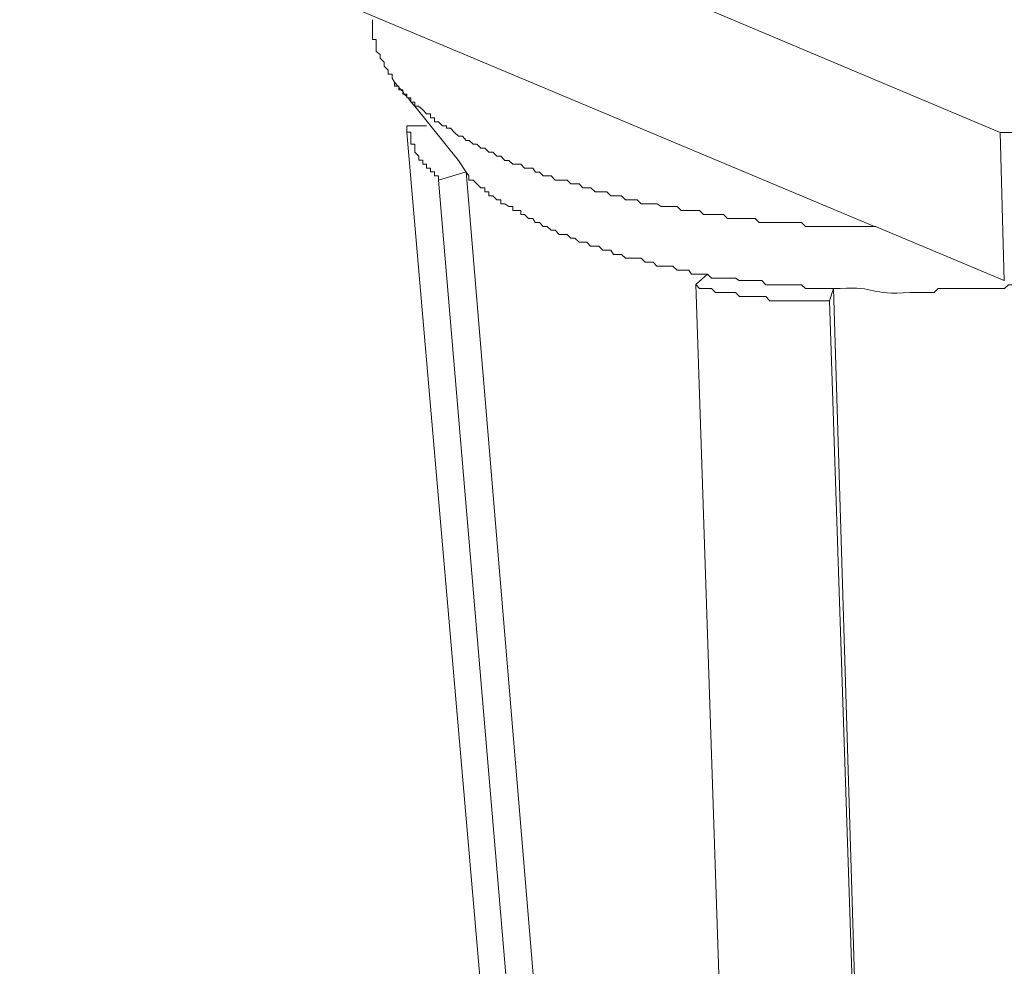
# Model space of a CAD drawing. Units: inches. Extents: x -8396 to -4323, y -905 to 2204.
# Drawn here: x -4974 to -4935, y 44 to 81 of the extents above; entities that cross this region are included whole.
import ezdxf

# ---------------------------------------------------------------- set-up
doc = ezdxf.new("R2010")
doc.units = ezdxf.units.IN
doc.header["$MEASUREMENT"] = 0
doc.layers.add('layer 1', color=7, linetype='Continuous')

msp = doc.modelspace()

# ---------------------------------------------------------------- linework, layer by layer
at = {"layer": 'layer 1', "lineweight": 15}
for points in [[(-4935.561, 76.521), (-4935.561, 76.521), (-4974.349, 92.879), (-4974.349, 92.879)], [(-4959.516, 78.51), (-4959.516, 78.51), (-4959.402, 78.358), (-4959.402, 78.358)], [(-4959.031, 76.776), (-4959.031, 76.776), (-4959.031, 76.682), (-4959.031, 76.682)], [(-4958.251, 76.776), (-4958.251, 76.776), (-4959.029, 76.776), (-4959.029, 76.776)], [(-4952.072, -4.055), (-4952.072, -4.055), (-4959.031, 76.521), (-4959.031, 76.521)], [(-4935.561, 76.516), (-4935.561, 76.516), (-4935.396, 70.648), (-4935.396, 70.648)], [(-4956.683, 74.95), (-4956.683, 74.95), (-4956.995, 75.41), (-4956.995, 75.41)], [(-4957.78, 74.626), (-4957.78, 74.626), (-4956.682, 74.952), (-4956.682, 74.952)], [(-4950.968, -5.881), (-4950.968, -5.881), (-4957.78, 74.625), (-4957.78, 74.625)], [(-4935.396, 70.654), (-4935.396, 70.654), (-4940.485, 72.8), (-4940.485, 72.8)], [(-4947.144, 70.904), (-4947.144, 70.904), (-4947.604, 70.495), (-4947.604, 70.495)], [(-4942.308, 69.85), (-4942.308, 69.85), (-4942.154, 70.335), (-4942.154, 70.335)], [(-4939.685, -9.142), (-4939.685, -9.142), (-4942.31, 69.848), (-4942.31, 69.848)]]:
    msp.add_open_spline(points, degree=3, dxfattribs=at)
for points, knots in [([(-4903.834, 87.95), (-4903.834, 87.95), (-4903.834, 87.791), (-4903.834, 87.791), (-4903.834, 87.791), (-4903.834, 87.791), (-4903.988, 87.791), (-4903.988, 87.791), (-4903.988, 87.791), (-4903.988, 87.791), (-4903.988, 87.478), (-4903.988, 87.478), (-4903.988, 87.478), (-4903.988, 87.478), (-4904.153, 87.319), (-4904.153, 87.319), (-4904.153, 87.319), (-4904.153, 87.319), (-4904.307, 87.165), (-4904.307, 87.165), (-4904.307, 87.165), (-4904.307, 87.165), (-4904.307, 87.006), (-4904.307, 87.006), (-4904.307, 87.006), (-4904.307, 87.006), (-4904.632, 86.693), (-4904.632, 86.693), (-4904.632, 86.693), (-4904.632, 86.693), (-4904.632, 86.526), (-4904.632, 86.526), (-4904.632, 86.526), (-4904.632, 86.526), (-4904.779, 86.526), (-4904.779, 86.526), (-4904.779, 86.526), (-4904.779, 86.526), (-4904.779, 86.38), (-4904.779, 86.38), (-4904.779, 86.38), (-4904.779, 86.38), (-4904.938, 86.22), (-4904.938, 86.22), (-4904.938, 86.22), (-4904.938, 86.22), (-4905.092, 86.22), (-4905.092, 86.22), (-4905.092, 86.22), (-4905.092, 86.22), (-4905.092, 86.061), (-4905.092, 86.061), (-4905.092, 86.061), (-4905.092, 86.061), (-4905.259, 85.907), (-4905.259, 85.907), (-4905.259, 85.907), (-4905.259, 85.907), (-4905.411, 85.741), (-4905.411, 85.741), (-4905.411, 85.741), (-4905.411, 85.741), (-4905.564, 85.647), (-4905.564, 85.647), (-4905.564, 85.647), (-4905.564, 85.647), (-4905.718, 85.48), (-4905.718, 85.48), (-4905.718, 85.48), (-4905.718, 85.48), (-4905.718, 85.333), (-4905.718, 85.333), (-4905.718, 85.333), (-4905.718, 85.333), (-4905.878, 85.333), (-4905.878, 85.333), (-4905.878, 85.333), (-4905.878, 85.333), (-4906.044, 85.167), (-4906.044, 85.167), (-4906.044, 85.167), (-4906.044, 85.167), (-4906.196, 85), (-4906.196, 85), (-4906.196, 85), (-4906.196, 85), (-4906.35, 84.861), (-4906.35, 84.861), (-4906.35, 84.861), (-4906.35, 84.861), (-4906.509, 84.695), (-4906.509, 84.695), (-4906.509, 84.695), (-4906.509, 84.695), (-4906.612, 84.695), (-4906.612, 84.695), (-4906.612, 84.695), (-4906.612, 84.695), (-4906.612, 84.541), (-4906.612, 84.541), (-4906.612, 84.541), (-4906.612, 84.541), (-4906.777, 84.541), (-4906.777, 84.541), (-4906.777, 84.541), (-4906.777, 84.541), (-4906.924, 84.381), (-4906.924, 84.381), (-4906.924, 84.381), (-4906.924, 84.381), (-4906.924, 84.235), (-4906.924, 84.235), (-4906.924, 84.235), (-4906.924, 84.235), (-4907.09, 84.235), (-4907.09, 84.235), (-4907.09, 84.235), (-4907.09, 84.235), (-4907.237, 84.068), (-4907.237, 84.068), (-4907.237, 84.068), (-4907.237, 84.068), (-4907.398, 84.068), (-4907.398, 84.068), (-4907.398, 84.068), (-4907.398, 84.068), (-4907.398, 83.909), (-4907.398, 83.909), (-4907.398, 83.909), (-4907.398, 83.909), (-4907.557, 83.909), (-4907.557, 83.909), (-4907.557, 83.909), (-4908.297, 83.131), (-4907.62, 84.068), (-4908.348, 83.283), (-4908.348, 83.283), (-4908.348, 83.283), (-4908.502, 83.283), (-4908.502, 83.283), (-4908.502, 83.283), (-4908.502, 83.283), (-4908.502, 83.118), (-4908.502, 83.118), (-4908.502, 83.118), (-4908.502, 83.118), (-4908.661, 83.118), (-4908.661, 83.118), (-4908.661, 83.118), (-4908.661, 83.118), (-4908.82, 82.97), (-4908.82, 82.97), (-4908.82, 82.97), (-4908.82, 82.97), (-4908.974, 82.97), (-4908.974, 82.97), (-4908.974, 82.97), (-4908.974, 82.97), (-4908.974, 82.81), (-4908.974, 82.81), (-4908.974, 82.81), (-4908.974, 82.81), (-4909.28, 82.81), (-4909.28, 82.81), (-4909.28, 82.81), (-4909.28, 82.81), (-4909.389, 82.715), (-4909.389, 82.715), (-4909.389, 82.715), (-4909.389, 82.715), (-4909.542, 82.715), (-4909.542, 82.715), (-4909.542, 82.715), (-4909.542, 82.715), (-4909.542, 82.55), (-4909.542, 82.55), (-4909.542, 82.55), (-4909.542, 82.55), (-4909.709, 82.55), (-4909.709, 82.55), (-4909.709, 82.55), (-4909.709, 82.55), (-4909.861, 82.389), (-4909.861, 82.389), (-4909.861, 82.389), (-4909.861, 82.389), (-4910.035, 82.389), (-4910.035, 82.389), (-4910.035, 82.389), (-4910.035, 82.389), (-4910.181, 82.237), (-4910.181, 82.237), (-4910.181, 82.237), (-4910.838, 81.873), (-4911.508, 81.603), (-4912.217, 81.292), (-4912.217, 81.292), (-4912.217, 81.292), (-4912.389, 81.138), (-4912.389, 81.138), (-4912.389, 81.138), (-4912.389, 81.138), (-4912.645, 81.138), (-4912.645, 81.138), (-4912.645, 81.138), (-4912.645, 81.138), (-4912.965, 80.979), (-4912.965, 80.979), (-4912.965, 80.979), (-4912.965, 80.979), (-4913.112, 80.82), (-4913.112, 80.82), (-4913.112, 80.82), (-4913.112, 80.82), (-4913.43, 80.653), (-4913.43, 80.653), (-4913.43, 80.653), (-4913.43, 80.653), (-4913.743, 80.653), (-4913.743, 80.653), (-4913.743, 80.653), (-4913.743, 80.653), (-4913.902, 80.507), (-4913.902, 80.507), (-4913.902, 80.507), (-4913.902, 80.507), (-4914.216, 80.507), (-4914.216, 80.507), (-4914.216, 80.507), (-4914.216, 80.507), (-4914.369, 80.353), (-4914.369, 80.353), (-4914.369, 80.353), (-4914.369, 80.353), (-4914.688, 80.193), (-4914.688, 80.193), (-4914.688, 80.193), (-4914.688, 80.193), (-4915.008, 80.193), (-4915.008, 80.193), (-4915.008, 80.193), (-4915.008, 80.193), (-4915.155, 80.034), (-4915.155, 80.034), (-4915.155, 80.034), (-4915.155, 80.034), (-4915.481, 79.88), (-4915.481, 79.88), (-4915.481, 79.88), (-4915.481, 79.88), (-4915.741, 79.88), (-4915.741, 79.88), (-4915.741, 79.88), (-4915.741, 79.88), (-4915.895, 79.721), (-4915.895, 79.721), (-4915.895, 79.721), (-4916.489, 79.772), (-4917.804, 79.14), (-4918.36, 79.14), (-4918.36, 79.14), (-4918.36, 79.14), (-4918.512, 78.986), (-4918.512, 78.986), (-4918.512, 78.986), (-4918.512, 78.986), (-4918.832, 78.986), (-4918.832, 78.986), (-4918.832, 78.986), (-4918.832, 78.986), (-4919.138, 78.827), (-4919.138, 78.827), (-4919.138, 78.827), (-4919.138, 78.827), (-4919.305, 78.827), (-4919.305, 78.827), (-4919.305, 78.827), (-4919.305, 78.827), (-4919.618, 78.673), (-4919.618, 78.673), (-4919.618, 78.673), (-4919.618, 78.673), (-4919.924, 78.673), (-4919.924, 78.673), (-4919.924, 78.673), (-4919.924, 78.673), (-4920.09, 78.507), (-4920.09, 78.507), (-4920.09, 78.507), (-4920.09, 78.507), (-4920.715, 78.507), (-4920.715, 78.507), (-4920.715, 78.507), (-4920.715, 78.507), (-4921.028, 78.36), (-4921.028, 78.36), (-4921.028, 78.36), (-4921.028, 78.36), (-4921.194, 78.36), (-4921.194, 78.36), (-4921.194, 78.36), (-4921.194, 78.36), (-4921.457, 78.201), (-4921.457, 78.201), (-4921.457, 78.201), (-4921.457, 78.201), (-4921.929, 78.201), (-4921.929, 78.201), (-4921.929, 78.201), (-4921.929, 78.201), (-4922.242, 78.034), (-4922.242, 78.034), (-4922.242, 78.034), (-4922.242, 78.034), (-4922.861, 78.034), (-4922.861, 78.034), (-4922.861, 78.034), (-4922.861, 78.034), (-4923.02, 77.888), (-4923.02, 77.888), (-4923.02, 77.888), (-4923.02, 77.888), (-4923.652, 77.888), (-4923.652, 77.888), (-4923.652, 77.888), (-4923.652, 77.888), (-4923.965, 77.723), (-4923.965, 77.723), (-4923.965, 77.723), (-4923.965, 77.723), (-4924.387, 77.723), (-4924.387, 77.723), (-4924.387, 77.723), (-4924.387, 77.723), (-4924.693, 77.569), (-4924.693, 77.569), (-4924.693, 77.569), (-4924.693, 77.569), (-4925.178, 77.569), (-4925.178, 77.569), (-4925.178, 77.569), (-4925.178, 77.569), (-4925.485, 77.415), (-4925.485, 77.415), (-4925.485, 77.415), (-4925.485, 77.415), (-4926.271, 77.415), (-4926.271, 77.415), (-4926.271, 77.415), (-4926.271, 77.415), (-4926.584, 77.256), (-4926.584, 77.256), (-4926.584, 77.256), (-4926.584, 77.256), (-4927.062, 77.256), (-4927.062, 77.256), (-4927.062, 77.256), (-4927.062, 77.256), (-4927.324, 77.102), (-4927.324, 77.102), (-4927.324, 77.102), (-4927.324, 77.102), (-4928.423, 77.102), (-4928.423, 77.102), (-4928.423, 77.102), (-4928.423, 77.102), (-4928.734, 76.938), (-4928.734, 76.938), (-4928.734, 76.938), (-4928.734, 76.938), (-4929.52, 76.938), (-4929.52, 76.938), (-4929.52, 76.938), (-4929.52, 76.938), (-4929.833, 76.784), (-4929.833, 76.784), (-4929.833, 76.784), (-4929.833, 76.784), (-4931.206, 76.784), (-4931.206, 76.784), (-4931.206, 76.784), (-4931.206, 76.784), (-4931.353, 76.682), (-4931.353, 76.682), (-4931.353, 76.682), (-4931.353, 76.682), (-4931.992, 76.682), (-4931.992, 76.682), (-4931.992, 76.682), (-4933.594, 76.776), (-4932.808, 76.413), (-4934.45, 76.521), (-4934.45, 76.521), (-4934.45, 76.521), (-4935.561, 76.521), (-4935.561, 76.521)], [0, 0, 0, 0, 0.010101, 0.010101, 0.010101, 0.010101, 0.020202, 0.020202, 0.020202, 0.020202, 0.030303, 0.030303, 0.030303, 0.030303, 0.040404, 0.040404, 0.040404, 0.040404, 0.050505, 0.050505, 0.050505, 0.050505, 0.060606, 0.060606, 0.060606, 0.060606, 0.070707, 0.070707, 0.070707, 0.070707, 0.080808, 0.080808, 0.080808, 0.080808, 0.090909, 0.090909, 0.090909, 0.090909, 0.10101, 0.10101, 0.10101, 0.10101, 0.111111, 0.111111, 0.111111, 0.111111, 0.121212, 0.121212, 0.121212, 0.121212, 0.131313, 0.131313, 0.131313, 0.131313, 0.141414, 0.141414, 0.141414, 0.141414, 0.151515, 0.151515, 0.151515, 0.151515, 0.161616, 0.161616, 0.161616, 0.161616, 0.171717, 0.171717, 0.171717, 0.171717, 0.181818, 0.181818, 0.181818, 0.181818, 0.191919, 0.191919, 0.191919, 0.191919, 0.20202, 0.20202, 0.20202, 0.20202, 0.212121, 0.212121, 0.212121, 0.212121, 0.222222, 0.222222, 0.222222, 0.222222, 0.232323, 0.232323, 0.232323, 0.232323, 0.242424, 0.242424, 0.242424, 0.242424, 0.252525, 0.252525, 0.252525, 0.252525, 0.262626, 0.262626, 0.262626, 0.262626, 0.272727, 0.272727, 0.272727, 0.272727, 0.282828, 0.282828, 0.282828, 0.282828, 0.292929, 0.292929, 0.292929, 0.292929, 0.30303, 0.30303, 0.30303, 0.30303, 0.313131, 0.313131, 0.313131, 0.313131, 0.323232, 0.323232, 0.323232, 0.323232, 0.333333, 0.333333, 0.333333, 0.333333, 0.343434, 0.343434, 0.343434, 0.343434, 0.353535, 0.353535, 0.353535, 0.353535, 0.363636, 0.363636, 0.363636, 0.363636, 0.373737, 0.373737, 0.373737, 0.373737, 0.383838, 0.383838, 0.383838, 0.383838, 0.393939, 0.393939, 0.393939, 0.393939, 0.40404, 0.40404, 0.40404, 0.40404, 0.414141, 0.414141, 0.414141, 0.414141, 0.424242, 0.424242, 0.424242, 0.424242, 0.434343, 0.434343, 0.434343, 0.434343, 0.444444, 0.444444, 0.444444, 0.444444, 0.454545, 0.454545, 0.454545, 0.454545, 0.464646, 0.464646, 0.464646, 0.464646, 0.474747, 0.474747, 0.474747, 0.474747, 0.484848, 0.484848, 0.484848, 0.484848, 0.494949, 0.494949, 0.494949, 0.49495, 0.505051, 0.505051, 0.505051, 0.505051, 0.515152, 0.515152, 0.515152, 0.515152, 0.525253, 0.525253, 0.525253, 0.525253, 0.535354, 0.535354, 0.535354, 0.535354, 0.545455, 0.545455, 0.545455, 0.545455, 0.555556, 0.555556, 0.555556, 0.555556, 0.565657, 0.565657, 0.565657, 0.565657, 0.575758, 0.575758, 0.575758, 0.575758, 0.585859, 0.585859, 0.585859, 0.585859, 0.59596, 0.59596, 0.59596, 0.59596, 0.606061, 0.606061, 0.606061, 0.606061, 0.616162, 0.616162, 0.616162, 0.616162, 0.626263, 0.626263, 0.626263, 0.626263, 0.636364, 0.636364, 0.636364, 0.636364, 0.646465, 0.646465, 0.646465, 0.646465, 0.656566, 0.656566, 0.656566, 0.656566, 0.666667, 0.666667, 0.666667, 0.666667, 0.676768, 0.676768, 0.676768, 0.676768, 0.686869, 0.686869, 0.686869, 0.686869, 0.69697, 0.69697, 0.69697, 0.69697, 0.707071, 0.707071, 0.707071, 0.707071, 0.717172, 0.717172, 0.717172, 0.717172, 0.727273, 0.727273, 0.727273, 0.727273, 0.737374, 0.737374, 0.737374, 0.737374, 0.747475, 0.747475, 0.747475, 0.747475, 0.757576, 0.757576, 0.757576, 0.757576, 0.767677, 0.767677, 0.767677, 0.767677, 0.777778, 0.777778, 0.777778, 0.777778, 0.787879, 0.787879, 0.787879, 0.787879, 0.79798, 0.79798, 0.79798, 0.79798, 0.808081, 0.808081, 0.808081, 0.808081, 0.818182, 0.818182, 0.818182, 0.818182, 0.828283, 0.828283, 0.828283, 0.828283, 0.838384, 0.838384, 0.838384, 0.838384, 0.848485, 0.848485, 0.848485, 0.848485, 0.858586, 0.858586, 0.858586, 0.858586, 0.868687, 0.868687, 0.868687, 0.868687, 0.878788, 0.878788, 0.878788, 0.878788, 0.888889, 0.888889, 0.888889, 0.888889, 0.89899, 0.89899, 0.89899, 0.89899, 0.909091, 0.909091, 0.909091, 0.909091, 0.919192, 0.919192, 0.919192, 0.919192, 0.929293, 0.929293, 0.929293, 0.929293, 0.939394, 0.939394, 0.939394, 0.939394, 0.949495, 0.949495, 0.949495, 0.949495, 0.959596, 0.959596, 0.959596, 0.959596, 0.969697, 0.969697, 0.969697, 0.969697, 0.979798, 0.979798, 0.979798, 0.979798, 0.989899, 0.989899, 0.989899, 0.989899, 1, 1, 1, 1]), ([(-4940.534, 72.798), (-4940.534, 72.798), (-4960.397, 81.138), (-4960.397, 81.138), (-4960.397, 81.138), (-4960.397, 81.138), (-4974.348, 87.006), (-4974.348, 87.006)], [0, 0, 0, 0, 0.5, 0.5, 0.5, 0.5, 1, 1, 1, 1]), ([(-4959.516, 78.51), (-4959.516, 78.51), (-4959.612, 78.67), (-4959.612, 78.67), (-4959.612, 78.67), (-4959.612, 78.67), (-4959.612, 78.831), (-4959.612, 78.831), (-4959.612, 78.831), (-4959.612, 78.831), (-4959.778, 78.831), (-4959.778, 78.831), (-4959.778, 78.831), (-4959.778, 78.831), (-4959.778, 78.983), (-4959.778, 78.983), (-4959.778, 78.983), (-4959.778, 78.983), (-4959.925, 79.142), (-4959.925, 79.142), (-4959.925, 79.142), (-4959.925, 79.142), (-4959.925, 79.296), (-4959.925, 79.296), (-4959.925, 79.296), (-4959.925, 79.296), (-4960.084, 79.455), (-4960.084, 79.455), (-4960.084, 79.455), (-4960.084, 79.455), (-4960.084, 79.609), (-4960.084, 79.609), (-4960.084, 79.609), (-4960.084, 79.609), (-4960.245, 79.717), (-4960.245, 79.717), (-4960.245, 79.717), (-4960.245, 79.717), (-4960.245, 80.197), (-4960.245, 80.197), (-4960.245, 80.197), (-4960.245, 80.197), (-4960.397, 80.197), (-4960.397, 80.197), (-4960.397, 80.197), (-4960.397, 80.197), (-4960.397, 80.981), (-4960.397, 80.981)], [0, 0, 0, 0, 0.083333, 0.083333, 0.083333, 0.083333, 0.166667, 0.166667, 0.166667, 0.166667, 0.25, 0.25, 0.25, 0.25, 0.333333, 0.333333, 0.333333, 0.333333, 0.416667, 0.416667, 0.416667, 0.416667, 0.5, 0.5, 0.5, 0.5, 0.583333, 0.583333, 0.583333, 0.583333, 0.666667, 0.666667, 0.666667, 0.666667, 0.75, 0.75, 0.75, 0.75, 0.833333, 0.833333, 0.833333, 0.833333, 0.916667, 0.916667, 0.916667, 0.916667, 1, 1, 1, 1]), ([(-4940.484, 72.798), (-4940.484, 72.798), (-4941.423, 72.798), (-4941.423, 72.798), (-4941.423, 72.798), (-4941.423, 72.798), (-4942.476, 72.798), (-4942.476, 72.798), (-4942.476, 72.798), (-4942.476, 72.798), (-4943.262, 72.798), (-4943.262, 72.798), (-4943.262, 72.798), (-4943.262, 72.798), (-4943.414, 72.958), (-4943.414, 72.958), (-4943.414, 72.958), (-4943.414, 72.958), (-4945.088, 72.958), (-4945.088, 72.958), (-4945.088, 72.958), (-4945.088, 72.958), (-4945.253, 73.112), (-4945.253, 73.112), (-4945.253, 73.112), (-4945.253, 73.112), (-4946.351, 73.112), (-4946.351, 73.112), (-4946.351, 73.112), (-4946.351, 73.112), (-4946.505, 73.271), (-4946.505, 73.271), (-4946.505, 73.271), (-4946.505, 73.271), (-4947.296, 73.271), (-4947.296, 73.271), (-4947.296, 73.271), (-4947.296, 73.271), (-4947.457, 73.432), (-4947.457, 73.432), (-4947.457, 73.432), (-4947.457, 73.432), (-4948.184, 73.432), (-4948.184, 73.432), (-4948.184, 73.432), (-4948.184, 73.432), (-4948.344, 73.584), (-4948.344, 73.584), (-4948.344, 73.584), (-4948.344, 73.584), (-4948.97, 73.584), (-4948.97, 73.584), (-4948.97, 73.584), (-4948.97, 73.584), (-4949.135, 73.693), (-4949.135, 73.693), (-4949.135, 73.693), (-4949.135, 73.693), (-4949.761, 73.693), (-4949.761, 73.693), (-4949.761, 73.693), (-4949.761, 73.693), (-4949.92, 73.846), (-4949.92, 73.846), (-4949.92, 73.846), (-4949.92, 73.846), (-4950.387, 73.846), (-4950.387, 73.846), (-4950.387, 73.846), (-4950.387, 73.846), (-4950.539, 74.006), (-4950.539, 74.006), (-4950.539, 74.006), (-4950.539, 74.006), (-4950.968, 74.006), (-4950.968, 74.006), (-4950.968, 74.006), (-4950.968, 74.006), (-4951.12, 74.165), (-4951.12, 74.165), (-4951.12, 74.165), (-4951.12, 74.165), (-4951.587, 74.165), (-4951.587, 74.165), (-4951.587, 74.165), (-4951.587, 74.165), (-4951.759, 74.319), (-4951.759, 74.319), (-4951.759, 74.319), (-4951.759, 74.319), (-4952.072, 74.319), (-4952.072, 74.319), (-4952.072, 74.319), (-4952.072, 74.319), (-4952.219, 74.485), (-4952.219, 74.485), (-4952.219, 74.485), (-4952.219, 74.485), (-4952.539, 74.485), (-4952.539, 74.485), (-4952.539, 74.485), (-4952.539, 74.485), (-4952.691, 74.625), (-4952.691, 74.625), (-4952.691, 74.625), (-4952.691, 74.625), (-4953.163, 74.625), (-4953.163, 74.625), (-4953.163, 74.625), (-4953.163, 74.625), (-4953.317, 74.797), (-4953.317, 74.797), (-4953.317, 74.797), (-4953.317, 74.797), (-4953.643, 74.797), (-4953.643, 74.797), (-4953.643, 74.797), (-4953.643, 74.797), (-4953.79, 74.95), (-4953.79, 74.95), (-4953.79, 74.95), (-4953.79, 74.95), (-4953.949, 74.95), (-4953.949, 74.95), (-4953.949, 74.95), (-4953.949, 74.95), (-4954.052, 75.104), (-4954.052, 75.104), (-4954.052, 75.104), (-4954.052, 75.104), (-4954.378, 75.104), (-4954.378, 75.104), (-4954.378, 75.104), (-4954.378, 75.104), (-4954.524, 75.263), (-4954.524, 75.263), (-4954.524, 75.263), (-4954.524, 75.263), (-4954.843, 75.263), (-4954.843, 75.263), (-4954.843, 75.263), (-4954.843, 75.263), (-4955.002, 75.41), (-4955.002, 75.41), (-4955.002, 75.41), (-4955.002, 75.41), (-4955.156, 75.41), (-4955.156, 75.41), (-4955.156, 75.41), (-4955.156, 75.41), (-4955.31, 75.582), (-4955.31, 75.582), (-4955.31, 75.582), (-4955.31, 75.582), (-4955.475, 75.582), (-4955.475, 75.582), (-4955.475, 75.582), (-4955.475, 75.582), (-4955.628, 75.73), (-4955.628, 75.73), (-4955.628, 75.73), (-4955.628, 75.73), (-4955.795, 75.73), (-4955.795, 75.73), (-4955.795, 75.73), (-4955.795, 75.73), (-4955.941, 75.89), (-4955.941, 75.89), (-4955.941, 75.89), (-4955.941, 75.89), (-4956.101, 75.89), (-4956.101, 75.89), (-4956.101, 75.89), (-4956.101, 75.89), (-4956.26, 76.054), (-4956.26, 76.054), (-4956.26, 76.054), (-4956.26, 76.054), (-4956.414, 76.054), (-4956.414, 76.054), (-4956.414, 76.054), (-4956.414, 76.054), (-4956.573, 76.203), (-4956.573, 76.203), (-4956.573, 76.203), (-4956.573, 76.203), (-4956.682, 76.203), (-4956.682, 76.203), (-4956.682, 76.203), (-4956.682, 76.203), (-4956.836, 76.367), (-4956.836, 76.367), (-4956.836, 76.367), (-4956.836, 76.367), (-4956.995, 76.367), (-4956.995, 76.367), (-4956.995, 76.367), (-4956.995, 76.367), (-4957.149, 76.521), (-4957.149, 76.521), (-4957.149, 76.521), (-4957.149, 76.521), (-4957.308, 76.681), (-4957.308, 76.681), (-4957.308, 76.681), (-4957.308, 76.681), (-4957.462, 76.681), (-4957.462, 76.681), (-4957.462, 76.681), (-4957.462, 76.681), (-4957.462, 76.784), (-4957.462, 76.784), (-4957.462, 76.784), (-4957.462, 76.784), (-4957.621, 76.784), (-4957.621, 76.784), (-4957.621, 76.784), (-4957.621, 76.784), (-4957.78, 76.936), (-4957.78, 76.936), (-4957.78, 76.936), (-4957.78, 76.936), (-4957.94, 76.936), (-4957.94, 76.936), (-4957.94, 76.936), (-4957.94, 76.936), (-4957.94, 77.102), (-4957.94, 77.102), (-4957.94, 77.102), (-4957.94, 77.102), (-4958.093, 77.102), (-4958.093, 77.102), (-4958.093, 77.102), (-4958.093, 77.102), (-4958.093, 77.256), (-4958.093, 77.256), (-4958.093, 77.256), (-4958.093, 77.256), (-4958.253, 77.256), (-4958.253, 77.256), (-4958.253, 77.256), (-4958.253, 77.256), (-4958.406, 77.415), (-4958.406, 77.415), (-4958.406, 77.415), (-4958.406, 77.415), (-4958.566, 77.562), (-4958.566, 77.562), (-4958.566, 77.562), (-4958.566, 77.562), (-4958.72, 77.562), (-4958.72, 77.562), (-4958.72, 77.562), (-4958.72, 77.562), (-4958.72, 77.721), (-4958.72, 77.721), (-4958.72, 77.721), (-4958.72, 77.721), (-4958.879, 77.721), (-4958.879, 77.721), (-4958.879, 77.721), (-4958.879, 77.721), (-4958.879, 77.888), (-4958.879, 77.888), (-4958.879, 77.888), (-4958.879, 77.888), (-4959.031, 77.888), (-4959.031, 77.888), (-4959.031, 77.888), (-4959.031, 77.888), (-4959.031, 78.034), (-4959.031, 78.034), (-4959.031, 78.034), (-4959.031, 78.034), (-4959.192, 78.034), (-4959.192, 78.034), (-4959.192, 78.034), (-4959.192, 78.034), (-4959.192, 78.201), (-4959.192, 78.201), (-4959.192, 78.201), (-4959.192, 78.201), (-4959.351, 78.201), (-4959.351, 78.201), (-4959.351, 78.201), (-4959.351, 78.201), (-4959.351, 78.353), (-4959.351, 78.353), (-4959.351, 78.353), (-4959.351, 78.353), (-4959.516, 78.353), (-4959.516, 78.353), (-4959.516, 78.353), (-4959.516, 78.353), (-4959.516, 78.514), (-4959.516, 78.514)], [0, 0, 0, 0, 0.013514, 0.013514, 0.013514, 0.013514, 0.027027, 0.027027, 0.027027, 0.027027, 0.040541, 0.040541, 0.040541, 0.040541, 0.054054, 0.054054, 0.054054, 0.054054, 0.067568, 0.067568, 0.067568, 0.067568, 0.081081, 0.081081, 0.081081, 0.081081, 0.094595, 0.094595, 0.094595, 0.094595, 0.108108, 0.108108, 0.108108, 0.108108, 0.121622, 0.121622, 0.121622, 0.121622, 0.135135, 0.135135, 0.135135, 0.135135, 0.148649, 0.148649, 0.148649, 0.148649, 0.162162, 0.162162, 0.162162, 0.162162, 0.175676, 0.175676, 0.175676, 0.175676, 0.189189, 0.189189, 0.189189, 0.189189, 0.202703, 0.202703, 0.202703, 0.202703, 0.216216, 0.216216, 0.216216, 0.216216, 0.22973, 0.22973, 0.22973, 0.22973, 0.243243, 0.243243, 0.243243, 0.243243, 0.256757, 0.256757, 0.256757, 0.256757, 0.27027, 0.27027, 0.27027, 0.27027, 0.283784, 0.283784, 0.283784, 0.283784, 0.297297, 0.297297, 0.297297, 0.297297, 0.310811, 0.310811, 0.310811, 0.310811, 0.324324, 0.324324, 0.324324, 0.324324, 0.337838, 0.337838, 0.337838, 0.337838, 0.351351, 0.351351, 0.351351, 0.351351, 0.364865, 0.364865, 0.364865, 0.364865, 0.378378, 0.378378, 0.378378, 0.378378, 0.391892, 0.391892, 0.391892, 0.391892, 0.405405, 0.405405, 0.405405, 0.405405, 0.418919, 0.418919, 0.418919, 0.418919, 0.432432, 0.432432, 0.432432, 0.432432, 0.445946, 0.445946, 0.445946, 0.445946, 0.459459, 0.459459, 0.459459, 0.459459, 0.472973, 0.472973, 0.472973, 0.472973, 0.486486, 0.486486, 0.486486, 0.486486, 0.5, 0.5, 0.5, 0.5, 0.513514, 0.513514, 0.513514, 0.513514, 0.527027, 0.527027, 0.527027, 0.527027, 0.540541, 0.540541, 0.540541, 0.540541, 0.554054, 0.554054, 0.554054, 0.554054, 0.567568, 0.567568, 0.567568, 0.567568, 0.581081, 0.581081, 0.581081, 0.581081, 0.594595, 0.594595, 0.594595, 0.594595, 0.608108, 0.608108, 0.608108, 0.608108, 0.621622, 0.621622, 0.621622, 0.621622, 0.635135, 0.635135, 0.635135, 0.635135, 0.648649, 0.648649, 0.648649, 0.648649, 0.662162, 0.662162, 0.662162, 0.662162, 0.675676, 0.675676, 0.675676, 0.675676, 0.689189, 0.689189, 0.689189, 0.689189, 0.702703, 0.702703, 0.702703, 0.702703, 0.716216, 0.716216, 0.716216, 0.716216, 0.72973, 0.72973, 0.72973, 0.72973, 0.743243, 0.743243, 0.743243, 0.743243, 0.756757, 0.756757, 0.756757, 0.756757, 0.77027, 0.77027, 0.77027, 0.77027, 0.783784, 0.783784, 0.783784, 0.783784, 0.797297, 0.797297, 0.797297, 0.797297, 0.810811, 0.810811, 0.810811, 0.810811, 0.824324, 0.824324, 0.824324, 0.824324, 0.837838, 0.837838, 0.837838, 0.837838, 0.851351, 0.851351, 0.851351, 0.851351, 0.864865, 0.864865, 0.864865, 0.864865, 0.878378, 0.878378, 0.878378, 0.878378, 0.891892, 0.891892, 0.891892, 0.891892, 0.905405, 0.905405, 0.905405, 0.905405, 0.918919, 0.918919, 0.918919, 0.918919, 0.932432, 0.932432, 0.932432, 0.932432, 0.945946, 0.945946, 0.945946, 0.945946, 0.959459, 0.959459, 0.959459, 0.959459, 0.972973, 0.972973, 0.972973, 0.972973, 0.986486, 0.986486, 0.986486, 0.986486, 1, 1, 1, 1]), ([(-4959.351, 78.299), (-4959.351, 78.299), (-4959.25, 78.197), (-4959.25, 78.197), (-4959.25, 78.197), (-4959.25, 78.197), (-4959.192, 78.145), (-4959.192, 78.145), (-4959.192, 78.145), (-4959.192, 78.145), (-4959.141, 78.036), (-4959.141, 78.036), (-4959.141, 78.036), (-4959.141, 78.036), (-4959.033, 77.935), (-4959.033, 77.935)], [0, 0, 0, 0, 0.25, 0.25, 0.25, 0.25, 0.5, 0.5, 0.5, 0.5, 0.75, 0.75, 0.75, 0.75, 1, 1, 1, 1]), ([(-4958.98, 77.888), (-4958.98, 77.888), (-4958.879, 77.727), (-4958.879, 77.727), (-4958.879, 77.727), (-4958.879, 77.727), (-4958.72, 77.562), (-4958.72, 77.562), (-4958.72, 77.562), (-4958.72, 77.562), (-4956.995, 75.41), (-4956.995, 75.41)], [0, 0, 0, 0, 0.333333, 0.333333, 0.333333, 0.333333, 0.666667, 0.666667, 0.666667, 0.666667, 1, 1, 1, 1]), ([(-4959.031, 76.684), (-4959.031, 76.684), (-4959.031, 76.523), (-4959.031, 76.523), (-4959.031, 76.523), (-4959.031, 76.523), (-4958.877, 76.523), (-4958.877, 76.523), (-4958.877, 76.523), (-4958.877, 76.523), (-4958.877, 76.051), (-4958.877, 76.051), (-4958.877, 76.051), (-4958.877, 76.051), (-4958.718, 76.051), (-4958.718, 76.051), (-4958.718, 76.051), (-4958.718, 76.051), (-4958.718, 75.732), (-4958.718, 75.732), (-4958.718, 75.732), (-4958.718, 75.732), (-4958.564, 75.578), (-4958.564, 75.578), (-4958.564, 75.578), (-4958.564, 75.578), (-4958.564, 75.414), (-4958.564, 75.414), (-4958.564, 75.414), (-4958.564, 75.414), (-4958.405, 75.414), (-4958.405, 75.414), (-4958.405, 75.414), (-4958.405, 75.414), (-4958.405, 75.26), (-4958.405, 75.26), (-4958.405, 75.26), (-4958.405, 75.26), (-4958.251, 75.26), (-4958.251, 75.26), (-4958.251, 75.26), (-4958.251, 75.26), (-4958.251, 75.106), (-4958.251, 75.106), (-4958.251, 75.106), (-4958.251, 75.106), (-4958.092, 75.106), (-4958.092, 75.106), (-4958.092, 75.106), (-4958.092, 75.106), (-4958.092, 74.954), (-4958.092, 74.954), (-4958.092, 74.954), (-4958.092, 74.954), (-4957.938, 74.954), (-4957.938, 74.954), (-4957.938, 74.954), (-4957.938, 74.954), (-4957.938, 74.793), (-4957.938, 74.793), (-4957.938, 74.793), (-4957.938, 74.793), (-4957.778, 74.793), (-4957.778, 74.793), (-4957.778, 74.793), (-4957.778, 74.793), (-4957.778, 74.628), (-4957.778, 74.628)], [0, 0, 0, 0, 0.058824, 0.058824, 0.058824, 0.058824, 0.117647, 0.117647, 0.117647, 0.117647, 0.176471, 0.176471, 0.176471, 0.176471, 0.235294, 0.235294, 0.235294, 0.235294, 0.294118, 0.294118, 0.294118, 0.294118, 0.352941, 0.352941, 0.352941, 0.352941, 0.411765, 0.411765, 0.411765, 0.411765, 0.470588, 0.470588, 0.470588, 0.470588, 0.529412, 0.529412, 0.529412, 0.529412, 0.588235, 0.588235, 0.588235, 0.588235, 0.647059, 0.647059, 0.647059, 0.647059, 0.705882, 0.705882, 0.705882, 0.705882, 0.764706, 0.764706, 0.764706, 0.764706, 0.823529, 0.823529, 0.823529, 0.823529, 0.882353, 0.882353, 0.882353, 0.882353, 0.941176, 0.941176, 0.941176, 0.941176, 1, 1, 1, 1]), ([(-4949.761, -5.732), (-4949.761, -5.732), (-4951.435, 14.494), (-4951.435, 14.494), (-4951.435, 14.494), (-4951.435, 14.494), (-4953.317, 34.638), (-4953.317, 34.638), (-4953.317, 34.638), (-4953.317, 34.638), (-4956.683, 74.952), (-4956.683, 74.952)], [0, 0, 0, 0, 0.333333, 0.333333, 0.333333, 0.333333, 0.666667, 0.666667, 0.666667, 0.666667, 1, 1, 1, 1]), ([(-4956.683, 74.95), (-4956.683, 74.95), (-4956.575, 74.797), (-4956.575, 74.797), (-4956.575, 74.797), (-4956.575, 74.797), (-4956.575, 74.625), (-4956.575, 74.625), (-4956.575, 74.625), (-4956.575, 74.625), (-4956.414, 74.625), (-4956.414, 74.625), (-4956.414, 74.625), (-4956.414, 74.625), (-4956.262, 74.483), (-4956.262, 74.483), (-4956.262, 74.483), (-4956.262, 74.483), (-4956.101, 74.319), (-4956.101, 74.319), (-4956.101, 74.319), (-4956.101, 74.319), (-4955.941, 74.319), (-4955.941, 74.319), (-4955.941, 74.319), (-4955.941, 74.319), (-4955.941, 74.165), (-4955.941, 74.165), (-4955.941, 74.165), (-4955.941, 74.165), (-4955.795, 74.165), (-4955.795, 74.165), (-4955.795, 74.165), (-4955.795, 74.165), (-4955.795, 74.011), (-4955.795, 74.011), (-4955.795, 74.011), (-4955.795, 74.011), (-4955.628, 74.011), (-4955.628, 74.011), (-4955.628, 74.011), (-4955.628, 74.011), (-4955.476, 73.846), (-4955.476, 73.846), (-4955.476, 73.846), (-4955.476, 73.846), (-4955.31, 73.846), (-4955.31, 73.846), (-4955.31, 73.846), (-4955.31, 73.846), (-4955.31, 73.693), (-4955.31, 73.693), (-4955.31, 73.693), (-4955.31, 73.693), (-4955.156, 73.693), (-4955.156, 73.693), (-4955.156, 73.693), (-4955.156, 73.693), (-4955.004, 73.584), (-4955.004, 73.584), (-4955.004, 73.584), (-4955.004, 73.584), (-4954.845, 73.584), (-4954.845, 73.584), (-4954.845, 73.584), (-4954.845, 73.584), (-4954.845, 73.43), (-4954.845, 73.43), (-4954.845, 73.43), (-4954.845, 73.43), (-4954.524, 73.43), (-4954.524, 73.43), (-4954.524, 73.43), (-4954.524, 73.43), (-4954.524, 73.271), (-4954.524, 73.271), (-4954.524, 73.271), (-4954.524, 73.271), (-4954.378, 73.271), (-4954.378, 73.271), (-4954.378, 73.271), (-4954.378, 73.271), (-4954.218, 73.112), (-4954.218, 73.112), (-4954.218, 73.112), (-4954.218, 73.112), (-4954.052, 73.112), (-4954.052, 73.112), (-4954.052, 73.112), (-4954.052, 73.112), (-4953.951, 72.958), (-4953.951, 72.958), (-4953.951, 72.958), (-4953.951, 72.958), (-4953.79, 72.958), (-4953.79, 72.958), (-4953.79, 72.958), (-4953.79, 72.958), (-4953.643, 72.798), (-4953.643, 72.798), (-4953.643, 72.798), (-4953.643, 72.798), (-4953.484, 72.798), (-4953.484, 72.798), (-4953.484, 72.798), (-4953.484, 72.798), (-4953.317, 72.652), (-4953.317, 72.652), (-4953.317, 72.652), (-4953.317, 72.652), (-4953.165, 72.652), (-4953.165, 72.652), (-4953.165, 72.652), (-4953.165, 72.652), (-4953.006, 72.48), (-4953.006, 72.48), (-4953.006, 72.48), (-4953.006, 72.48), (-4952.693, 72.48), (-4952.693, 72.48), (-4952.693, 72.48), (-4952.693, 72.48), (-4952.539, 72.326), (-4952.539, 72.326), (-4952.539, 72.326), (-4952.539, 72.326), (-4952.38, 72.326), (-4952.38, 72.326), (-4952.38, 72.326), (-4952.38, 72.326), (-4952.22, 72.167), (-4952.22, 72.167), (-4952.22, 72.167), (-4952.22, 72.167), (-4951.907, 72.167), (-4951.907, 72.167), (-4951.907, 72.167), (-4951.907, 72.167), (-4951.761, 72.013), (-4951.761, 72.013), (-4951.761, 72.013), (-4951.761, 72.013), (-4951.435, 72.013), (-4951.435, 72.013), (-4951.435, 72.013), (-4951.435, 72.013), (-4951.274, 71.859), (-4951.274, 71.859), (-4951.274, 71.859), (-4951.274, 71.859), (-4950.968, 71.859), (-4950.968, 71.859), (-4950.968, 71.859), (-4950.968, 71.859), (-4950.859, 71.687), (-4950.859, 71.687), (-4950.859, 71.687), (-4950.859, 71.687), (-4950.541, 71.687), (-4950.541, 71.687), (-4950.541, 71.687), (-4950.541, 71.687), (-4950.387, 71.541), (-4950.387, 71.541), (-4950.387, 71.541), (-4950.387, 71.541), (-4949.761, 71.541), (-4949.761, 71.541), (-4949.761, 71.541), (-4949.761, 71.541), (-4949.609, 71.381), (-4949.609, 71.381), (-4949.609, 71.381), (-4949.609, 71.381), (-4949.288, 71.381), (-4949.288, 71.381), (-4949.288, 71.381), (-4949.288, 71.381), (-4949.136, 71.227), (-4949.136, 71.227), (-4949.136, 71.227), (-4949.136, 71.227), (-4948.503, 71.227), (-4948.503, 71.227), (-4948.503, 71.227), (-4948.503, 71.227), (-4948.344, 71.068), (-4948.344, 71.068), (-4948.344, 71.068), (-4948.344, 71.068), (-4947.879, 71.068), (-4947.879, 71.068), (-4947.879, 71.068), (-4947.879, 71.068), (-4947.77, 70.902), (-4947.77, 70.902), (-4947.77, 70.902), (-4947.77, 70.902), (-4947.144, 70.902), (-4947.144, 70.902)], [0, 0, 0, 0, 0.02, 0.02, 0.02, 0.02, 0.04, 0.04, 0.04, 0.04, 0.06, 0.06, 0.06, 0.06, 0.08, 0.08, 0.08, 0.08, 0.1, 0.1, 0.1, 0.1, 0.12, 0.12, 0.12, 0.12, 0.14, 0.14, 0.14, 0.14, 0.16, 0.16, 0.16, 0.16, 0.18, 0.18, 0.18, 0.18, 0.2, 0.2, 0.2, 0.2, 0.22, 0.22, 0.22, 0.22, 0.24, 0.24, 0.24, 0.24, 0.26, 0.26, 0.26, 0.26, 0.28, 0.28, 0.28, 0.28, 0.3, 0.3, 0.3, 0.3, 0.32, 0.32, 0.32, 0.32, 0.34, 0.34, 0.34, 0.34, 0.36, 0.36, 0.36, 0.36, 0.38, 0.38, 0.38, 0.38, 0.4, 0.4, 0.4, 0.4, 0.42, 0.42, 0.42, 0.42, 0.44, 0.44, 0.44, 0.44, 0.46, 0.46, 0.46, 0.46, 0.48, 0.48, 0.48, 0.48, 0.5, 0.5, 0.5, 0.5, 0.52, 0.52, 0.52, 0.52, 0.54, 0.54, 0.54, 0.54, 0.56, 0.56, 0.56, 0.56, 0.58, 0.58, 0.58, 0.58, 0.6, 0.6, 0.6, 0.6, 0.62, 0.62, 0.62, 0.62, 0.64, 0.64, 0.64, 0.64, 0.66, 0.66, 0.66, 0.66, 0.68, 0.68, 0.68, 0.68, 0.7, 0.7, 0.7, 0.7, 0.72, 0.72, 0.72, 0.72, 0.74, 0.74, 0.74, 0.74, 0.76, 0.76, 0.76, 0.76, 0.78, 0.78, 0.78, 0.78, 0.8, 0.8, 0.8, 0.8, 0.82, 0.82, 0.82, 0.82, 0.84, 0.84, 0.84, 0.84, 0.86, 0.86, 0.86, 0.86, 0.88, 0.88, 0.88, 0.88, 0.9, 0.9, 0.9, 0.9, 0.92, 0.92, 0.92, 0.92, 0.94, 0.94, 0.94, 0.94, 0.96, 0.96, 0.96, 0.96, 0.98, 0.98, 0.98, 0.98, 1, 1, 1, 1]), ([(-4942.158, 70.337), (-4942.158, 70.337), (-4943.262, 70.337), (-4943.262, 70.337), (-4943.262, 70.337), (-4943.262, 70.337), (-4943.416, 70.489), (-4943.416, 70.489), (-4943.416, 70.489), (-4943.416, 70.489), (-4943.569, 70.489), (-4943.569, 70.489), (-4943.569, 70.489), (-4943.569, 70.489), (-4944.368, 70.489), (-4944.368, 70.489), (-4944.368, 70.489), (-4944.368, 70.489), (-4944.833, 70.489), (-4944.833, 70.489), (-4944.833, 70.489), (-4944.833, 70.489), (-4944.986, 70.656), (-4944.986, 70.656), (-4944.986, 70.656), (-4944.986, 70.656), (-4945.881, 70.656), (-4945.881, 70.656), (-4945.881, 70.656), (-4945.881, 70.656), (-4946.034, 70.752), (-4946.034, 70.752), (-4946.034, 70.752), (-4946.034, 70.752), (-4946.985, 70.752), (-4946.985, 70.752), (-4946.985, 70.752), (-4946.985, 70.752), (-4947.144, 70.905), (-4947.144, 70.905)], [0, 0, 0, 0, 0.1, 0.1, 0.1, 0.1, 0.2, 0.2, 0.2, 0.2, 0.3, 0.3, 0.3, 0.3, 0.4, 0.4, 0.4, 0.4, 0.5, 0.5, 0.5, 0.5, 0.6, 0.6, 0.6, 0.6, 0.7, 0.7, 0.7, 0.7, 0.8, 0.8, 0.8, 0.8, 0.9, 0.9, 0.9, 0.9, 1, 1, 1, 1]), ([(-4942.154, 70.337), (-4942.154, 70.337), (-4941.893, 70.337), (-4941.893, 70.337), (-4941.893, 70.337), (-4940.431, 70.433), (-4940.757, 70.062), (-4939.115, 70.183), (-4939.115, 70.183), (-4939.115, 70.183), (-4938.165, 70.183), (-4938.165, 70.183), (-4938.165, 70.183), (-4938.165, 70.183), (-4938.017, 70.337), (-4938.017, 70.337), (-4938.017, 70.337), (-4938.017, 70.337), (-4937.072, 70.337), (-4937.072, 70.337), (-4937.072, 70.337), (-4937.072, 70.337), (-4936.026, 70.337), (-4936.026, 70.337), (-4936.026, 70.337), (-4936.026, 70.337), (-4935.392, 70.337), (-4935.392, 70.337), (-4935.392, 70.337), (-4935.392, 70.337), (-4935.233, 70.489), (-4935.233, 70.489), (-4935.233, 70.489), (-4935.233, 70.489), (-4933.823, 70.489), (-4933.823, 70.489), (-4933.823, 70.489), (-4933.823, 70.489), (-4933.662, 70.656), (-4933.662, 70.656), (-4933.662, 70.656), (-4933.662, 70.656), (-4933.031, 70.656), (-4933.031, 70.656), (-4933.031, 70.656), (-4932.278, 70.598), (-4932.634, 70.802), (-4931.831, 70.752), (-4931.831, 70.752), (-4931.831, 70.752), (-4931.518, 70.905), (-4931.518, 70.905), (-4931.518, 70.905), (-4931.518, 70.905), (-4931.351, 70.905), (-4931.351, 70.905)], [0, 0, 0, 0, 0.071429, 0.071429, 0.071429, 0.071429, 0.142857, 0.142857, 0.142857, 0.142857, 0.214286, 0.214286, 0.214286, 0.214286, 0.285714, 0.285714, 0.285714, 0.285714, 0.357143, 0.357143, 0.357143, 0.357143, 0.428571, 0.428571, 0.428571, 0.428571, 0.5, 0.5, 0.5, 0.5, 0.571429, 0.571429, 0.571429, 0.571429, 0.642857, 0.642857, 0.642857, 0.642857, 0.714286, 0.714286, 0.714286, 0.714286, 0.785714, 0.785714, 0.785714, 0.785714, 0.857143, 0.857143, 0.857143, 0.857143, 0.928571, 0.928571, 0.928571, 0.928571, 1, 1, 1, 1]), ([(-4944.986, -8.505), (-4944.986, -8.505), (-4944.986, -7.874), (-4944.986, -7.874), (-4944.986, -7.874), (-4944.986, -7.874), (-4947.604, 70.493), (-4947.604, 70.493)], [0, 0, 0, 0, 0.5, 0.5, 0.5, 0.5, 1, 1, 1, 1]), ([(-4947.602, 70.493), (-4947.602, 70.493), (-4947.455, 70.339), (-4947.455, 70.339), (-4947.455, 70.339), (-4947.455, 70.339), (-4946.983, 70.339), (-4946.983, 70.339), (-4946.983, 70.339), (-4946.983, 70.339), (-4946.816, 70.18), (-4946.816, 70.18), (-4946.816, 70.18), (-4946.816, 70.18), (-4946.031, 70.18), (-4946.031, 70.18), (-4946.031, 70.18), (-4946.031, 70.18), (-4945.877, 70.026), (-4945.877, 70.026), (-4945.877, 70.026), (-4945.877, 70.026), (-4944.831, 70.026), (-4944.831, 70.026), (-4944.831, 70.026), (-4944.831, 70.026), (-4944.672, 69.854), (-4944.672, 69.854), (-4944.672, 69.854), (-4944.672, 69.854), (-4943.732, 69.854), (-4943.732, 69.854), (-4943.732, 69.854), (-4943.732, 69.854), (-4942.788, 69.854), (-4942.788, 69.854), (-4942.788, 69.854), (-4942.788, 69.854), (-4942.308, 69.854), (-4942.308, 69.854)], [0, 0, 0, 0, 0.1, 0.1, 0.1, 0.1, 0.2, 0.2, 0.2, 0.2, 0.3, 0.3, 0.3, 0.3, 0.4, 0.4, 0.4, 0.4, 0.5, 0.5, 0.5, 0.5, 0.6, 0.6, 0.6, 0.6, 0.7, 0.7, 0.7, 0.7, 0.8, 0.8, 0.8, 0.8, 0.9, 0.9, 0.9, 0.9, 1, 1, 1, 1]), ([(-4939.539, -8.505), (-4939.539, -8.505), (-4940.958, 30.913), (-4940.958, 30.913), (-4940.958, 30.913), (-4940.958, 30.913), (-4942.158, 70.339), (-4942.158, 70.339)], [0, 0, 0, 0, 0.5, 0.5, 0.5, 0.5, 1, 1, 1, 1])]:
    msp.add_open_spline(points, degree=3, knots=knots, dxfattribs=at)

doc.saveas('drawing.dxf')
